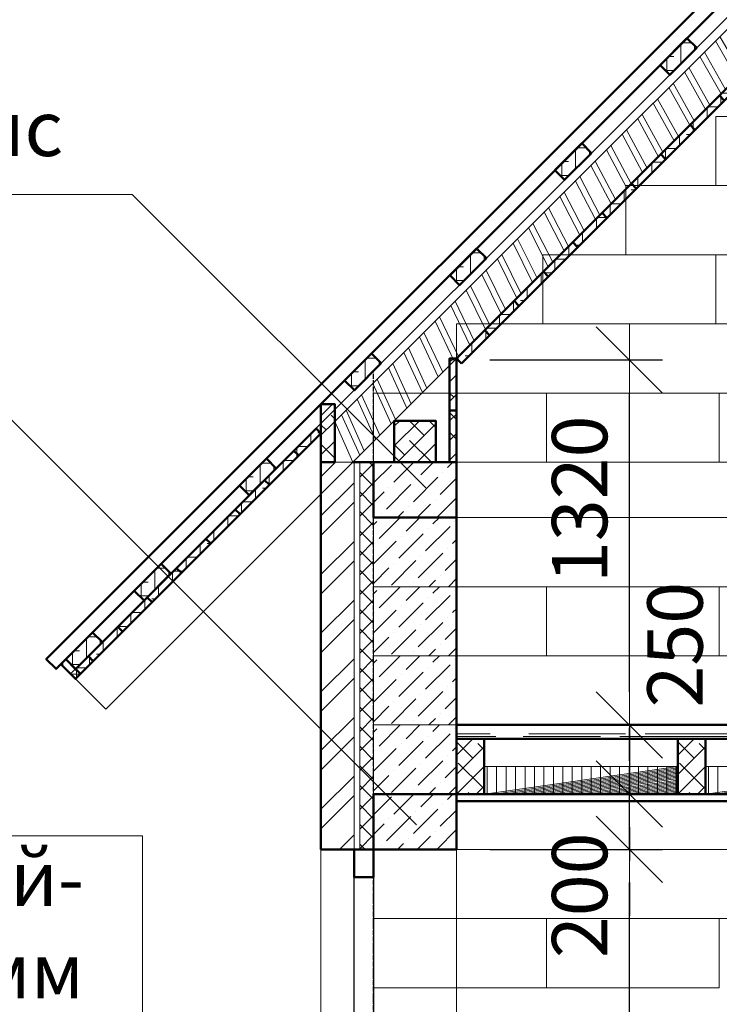
# Model space of a CAD drawing. Units: inches. Extents: x 1429185 to 1527331, y 5775212 to 5899844.
# Drawn here: x 1461965 to 1464494, y 5870918 to 5874478 of the extents above; entities that cross this region are included whole.
import ezdxf

# ---------------------------------------------------------------- set-up
doc = ezdxf.new("R2010")
doc.units = ezdxf.units.IN
doc.header["$MEASUREMENT"] = 0
doc.header["$PDMODE"] = 35
doc.header["$PDSIZE"] = 0.1
doc.linetypes.add('ACAD_ISO04W100', pattern=[30, 24, -3, 0, -3])
doc.layers.get('0').update_dxf_attribs({"linetype": 'CONTINUOUS', "lineweight": 0})
doc.layers.get('Defpoints').update_dxf_attribs({"color": 200, "linetype": 'CONTINUOUS'})
for name, color, linetype, lineweight in [('dim', 4, 'CONTINUOUS', 9), ('wood', 7, 'CONTINUOUS', 50), ('Оси', 6, 'CONTINUOUS', 0)]:
    doc.layers.add(name, color=color, linetype=linetype, lineweight=lineweight)
doc.layers.add('shtamp', color=7, linetype='CONTINUOUS')
doc.layers.add('TABLE', color=10, linetype='CONTINUOUS')
doc.styles.add('GOST 2.304', font='CS_Gost2304.shx', dxfattribs={"oblique": 15})
doc.dimstyles.new('Copy of ARKO_TICK', dxfattribs={"dimscale": 80, "dimtxt": 2.5, "dimasz": 1.5, "dimexe": 1.5, "dimexo": 1.5, "dimgap": 1, "dimtad": 1, "dimdec": 0, "dimzin": 0, "dimdsep": 46, "dimtxsty": 'GOST 2.304', "dimblk": 'dblk_0', "dimcen": 2, "dimdle": 1.5, "dimadec": 0, "dimazin": 0, "dimtfac": 1, "dimtdec": 0, "dimtix": 1, "dimtmove": 0, "dimatfit": 3, "dimldrblk": 'OBLIQUE', "dimfxl": 0, "dimtolj": 1, "dimtzin": 0, "dimarcsym": 0})

# ---------------------------------------------------------------- blocks, each defined once
blk = doc.blocks.new('dblk_0')
at = {"color": 0, "linetype": 'ByBlock'}
for p, q in [((1, 1), (-1, -1)), ((0, 1), (0, -1)), ((-1, 0), (1, 0))]:
    blk.add_line(p, q, dxfattribs=at)
blk = doc.blocks.new('*D899')
at = {"layer": 'Defpoints', "color": 0, "ltscale": 15}
for p in [(1463544.170984412, 5871477.534481678), (1464169.17098424, 5871477.534481678), (1463544.17098424, 5869477.534479813)]:
    blk.add_point(p, dxfattribs=at)
at = {"layer": 'dim', "color": 0, "lineweight": -2, "ltscale": 15}
for p, q in [((1463664.170984412, 5871477.534481678), (1464289.17098424, 5871477.534481678)), ((1464169.17098424, 5869597.534479813), (1464169.17098424, 5871357.534481678)), ((1463664.17098424, 5869477.534479813), (1464289.17098424, 5869477.534479813))]:
    blk.add_line(p, q, dxfattribs=at)
at = {"layer": 'dim', "color": 0, "lineweight": -2, "ltscale": 15, "xscale": 120, "yscale": 120, "zscale": 120}
for p, rotation in [((1464169.17098424, 5871477.534481678), 90), ((1464169.17098424, 5869477.534479813), 270)]:
    blk.add_blockref('dblk_0', p, dxfattribs=dict(at, rotation=rotation))
at = {"layer": 'dim', "color": 0, "ltscale": 15, "insert": (1463985.407028041, 5870297.534480744), "char_height": 200, "attachment_point": 5, "rotation": 90, "style": 'GOST 2.304'}
blk.add_mtext('\\A1;2000', dxfattribs=at)
blk = doc.blocks.new('_Oblique')
at = {"color": 0, "linetype": 'ByBlock', "lineweight": -2}
blk.add_line((-0.5, -0.5), (0.5, 0.5), dxfattribs=at)
blk = doc.blocks.new('*D900')
at = {"layer": 'Defpoints', "color": 0, "ltscale": 15}
for p in [(1463544.17098424, 5871677.534481773), (1464169.17098424, 5871677.534481773), (1463544.17098424, 5871477.534481678)]:
    blk.add_point(p, dxfattribs=at)
at = {"layer": 'dim', "color": 0, "lineweight": -2, "ltscale": 15}
for p, q in [((1464169.17098424, 5871797.534481773), (1464169.17098424, 5871917.534481773)), ((1463664.17098424, 5871677.534481773), (1464289.17098424, 5871677.534481773)), ((1464169.17098424, 5871477.534481678), (1464169.17098424, 5871677.534481773)), ((1463664.17098424, 5871477.534481678), (1464289.17098424, 5871477.534481678)), ((1464169.17098424, 5871357.534481678), (1464169.17098424, 5871237.534481678))]:
    blk.add_line(p, q, dxfattribs=at)
at = {"layer": 'dim', "color": 0, "lineweight": -2, "ltscale": 15, "xscale": 120, "yscale": 120, "zscale": 120}
for p, rotation in [((1464169.17098424, 5871677.534481773), 270), ((1464169.17098424, 5871477.534481678), 90)]:
    blk.add_blockref('dblk_0', p, dxfattribs=dict(at, rotation=rotation))
at = {"layer": 'dim', "color": 0, "ltscale": 15, "insert": (1463989.17098424, 5871311.642560488), "char_height": 200, "attachment_point": 5, "rotation": 90, "style": 'GOST 2.304'}
blk.add_mtext('\\A1;200', dxfattribs=at)
blk = doc.blocks.new('*D901')
at = {"layer": 'Defpoints', "color": 0, "ltscale": 15}
for p in [(1463544.17098424, 5871927.534481726), (1463544.17098424, 5871677.534481773), (1464169.17098424, 5871677.534481773)]:
    blk.add_point(p, dxfattribs=at)
at = {"layer": 'dim', "color": 0, "lineweight": -2, "ltscale": 15}
for p, q in [((1464169.17098424, 5872047.534481726), (1464169.17098424, 5872167.534481726)), ((1463664.17098424, 5871927.534481726), (1464289.17098424, 5871927.534481726)), ((1464169.17098424, 5871927.534481726), (1464169.17098424, 5871677.534481773)), ((1463664.17098424, 5871677.534481773), (1464289.17098424, 5871677.534481773)), ((1464169.17098424, 5871557.534481773), (1464169.17098424, 5871437.534481773))]:
    blk.add_line(p, q, dxfattribs=at)
at = {"layer": 'dim', "color": 0, "lineweight": -2, "ltscale": 15, "xscale": 120, "yscale": 120, "zscale": 120}
for p, rotation in [((1464169.17098424, 5871927.534481726), 270), ((1464169.17098424, 5871677.534481773), 90)]:
    blk.add_blockref('dblk_0', p, dxfattribs=dict(at, rotation=rotation))
at = {"layer": 'dim', "color": 0, "ltscale": 15, "insert": (1464333.967991983, 5872217.716077972), "char_height": 200, "attachment_point": 5, "rotation": 90, "style": 'GOST 2.304'}
blk.add_mtext('\\A1;250', dxfattribs=at)
blk = doc.blocks.new('*D902')
at = {"layer": 'Defpoints', "color": 0, "ltscale": 15}
for p in [(1463544.17098424, 5873247.534481722), (1464169.17098424, 5873247.534481722), (1463544.17098424, 5871927.534481726)]:
    blk.add_point(p, dxfattribs=at)
at = {"layer": 'dim', "color": 0, "lineweight": -2, "ltscale": 15}
for p, q in [((1463664.17098424, 5873247.534481722), (1464289.17098424, 5873247.534481722)), ((1464169.17098424, 5872047.534481726), (1464169.17098424, 5873127.534481722)), ((1463664.17098424, 5871927.534481726), (1464289.17098424, 5871927.534481726))]:
    blk.add_line(p, q, dxfattribs=at)
at = {"layer": 'dim', "color": 0, "lineweight": -2, "ltscale": 15, "xscale": 120, "yscale": 120, "zscale": 120}
for p, rotation in [((1464169.17098424, 5873247.534481722), 90), ((1464169.17098424, 5871927.534481726), 270)]:
    blk.add_blockref('dblk_0', p, dxfattribs=dict(at, rotation=rotation))
at = {"layer": 'dim', "color": 0, "ltscale": 15, "insert": (1463989.17098424, 5872743.356913982), "char_height": 200, "attachment_point": 5, "rotation": 90, "style": 'GOST 2.304'}
blk.add_mtext('\\A1;1320', dxfattribs=at)

msp = doc.modelspace()

# ---------------------------------------------------------------- hatches: boundary and pattern name
at = {"ltscale": 15}
h = msp.add_hatch(dxfattribs=at)
h.set_pattern_fill('ANSI37', color=256, scale=400, angle=45.00012493553227, style=0)
h.set_pattern_definition([(359.9998750644456, (-5149273075.503063, 3119525461.46585), (-0.0001090268388459492, -49.99999999988113), []), (269.9998750644456, (-5149273075.503063, 3119525461.46585), (-49.99999999988113, 0.0001090268388352911), [])])
h.paths.add_polyline_path([(1463104.170985261, 5873024.666517095), (1467718.10496707, 5877638.600498903), (1467824.170984248, 5877532.534481725), (1463169.170984249, 5872877.534481726)])
h = msp.add_hatch(dxfattribs=at)
h.set_pattern_fill('ANSI38', color=1, scale=400, angle=45, style=0)
h.set_pattern_definition([(90, (0, 23111.92242384329), (-50, 1.06581410364015e-14), []), (180, (0, 23111.92242384329), (-100, -49.99999999999998), [125, -75])])
h.paths.add_polyline_path([(1463561.848653774, 5873234.856812187), (1463544.170984245, 5873252.534481717), (1467824.170984244, 5877532.534481722), (1467841.848653773, 5877514.856812193)])
h = msp.add_hatch(dxfattribs=at)
h.set_pattern_fill('ANSI38,_O', color=1, scale=400, angle=45.00012493452692)
h.set_pattern_definition([(89.99987506380607, (-1606506.825678955, 695601.0410878626), (49.99999999988113, -0.0001090273969595046), []), (359.999875063806, (-1606506.825678955, 695601.0410878626), (99.99989097236531, -50.00021805467505), [124.9999999999999, -74.99999999999989])])
h.paths.add_polyline_path([(1464412.380765434, 5874375.302704208), (1464377.025426375, 5874410.658043267), (1464279.798243978, 5874313.430860872), (1464315.153583037, 5874278.075521813)])
h = msp.add_hatch(dxfattribs=at)
h.set_pattern_fill('ANSI38,_O', color=1, scale=400, angle=45.00012493452692)
h.set_pattern_definition([(89.99987506380607, (-1606886.895573793, 695220.9711930291), (49.99999999988113, -0.0001090273969595046), []), (359.999875063806, (-1606886.895573793, 695220.9711930291), (99.99989097236531, -50.00021805467505), [124.9999999999999, -74.99999999999987])])
h.paths.add_polyline_path([(1464032.310870596, 5873995.232809374), (1463996.955531537, 5874030.588148434), (1463899.728349139, 5873933.360966039), (1463935.083688199, 5873898.005626979)])
h = msp.add_hatch(dxfattribs=at)
h.set_pattern_fill('ANSI38,_O', color=1, scale=400, angle=45.00012493452692)
h.set_pattern_definition([(89.99987506380607, (-1607266.965468632, 694840.9012981956), (49.99999999988113, -0.0001090273969595046), []), (359.999875063806, (-1607266.965468632, 694840.9012981956), (99.99989097236531, -50.00021805467505), [124.9999999999999, -74.99999999999987])])
h.paths.add_polyline_path([(1463652.240975757, 5873615.162914541), (1463616.885636698, 5873650.5182536), (1463519.658454301, 5873553.291071205), (1463555.013793361, 5873517.935732146)])
h = msp.add_hatch(dxfattribs=at)
h.set_pattern_fill('ANSI38,_O', color=1, scale=400, angle=45.00012493452692)
h.set_pattern_definition([(89.99987506380607, (-1607647.03536347, 694460.8314033621), (49.99999999988113, -0.0001090273969595046), []), (359.999875063806, (-1607647.03536347, 694460.8314033621), (99.99989097236531, -50.00021805467505), [124.9999999999999, -74.99999999999987])])
h.paths.add_polyline_path([(1463272.171080919, 5873235.093019707), (1463236.81574186, 5873270.448358767), (1463139.588559463, 5873173.221176372), (1463174.943898522, 5873137.865837312)])
h = msp.add_hatch(dxfattribs=at)
h.set_pattern_fill('ANSI38', color=1, scale=400, style=0)
h.set_pattern_definition([(45, (0, 23111.92242384329), (-35.35533905932737, 35.35533905932738), []), (135, (0, 23111.92242384329), (-106.0660171779821, 35.35533905932738), [125, -75])])
h.paths.add_polyline_path([(1463544.17098424, 5872877.534481726), (1463519.17098424, 5872877.534481726), (1463519.17098424, 5873252.534481717), (1463544.17098424, 5873252.534481717)])
h = msp.add_hatch(dxfattribs=at)
h.set_pattern_fill('ANSI38,_O', color=1, scale=400, angle=0.0001245714808379622)
h.set_pattern_definition([(45.00012457093969, (-27424.46947197011, 39713.3500072523), (-35.35541592786917, 35.35526219061846), []), (135.0001245709397, (-27424.46947197011, 39713.3500072523), (-106.0660940463568, 35.35510845336777), [124.9999999999999, -74.99999999999991])])
h.paths.add_polyline_path([(1463054.170985698, 5873087.80360262), (1463104.170985698, 5873087.803602302), (1463104.170984244, 5872877.534481407), (1463054.170984244, 5872877.534481726)])
h = msp.add_hatch(dxfattribs=at)
h.set_pattern_fill('ANSI38', color=1, scale=400, angle=0.000124935543322, style=0)
h.set_pattern_definition([(45.00012493554332, (-7306.508136073127, 23111.92242384329), (-35.35541615285357, 35.35526196563308), []), (135.0001249355433, (-7306.508136073127, 23111.92242384329), (-106.0660942713402, 35.35510777841259), [125, -75])])
h.paths.add_polyline_path([(1463469.170984242, 5872877.53448172), (1463319.170984242, 5872877.53448172), (1463319.170984242, 5873027.53448172), (1463469.170984242, 5873027.53448172)])
h = msp.add_hatch(dxfattribs=at)
h.set_pattern_fill('ANSI38', color=1, scale=400, angle=45, style=0)
h.set_pattern_definition([(90, (-4932.634558796417, 18433.84630627371), (-49.99999999999999, 1.06581410364015e-14), []), (180, (-4932.634558796417, 18433.84630627371), (-99.99999999999997, -49.99999999999998), [125, -74.99999999999999])])
h.paths.add_polyline_path([(1462184.429643388, 5872111.996243028), (1462166.751973859, 5872129.673912558), (1463036.493315436, 5872999.415254138), (1463054.170984965, 5872981.73758461)])
h = msp.add_hatch(dxfattribs=at)
h.set_pattern_fill('ANSI38,_O', color=1, scale=400, angle=45.00012493452692)
h.set_pattern_definition([(89.99987506380607, (-1608027.105258309, 694080.7615085286), (49.99999999988113, -0.0001090273969595046), []), (359.999875063806, (-1608027.105258309, 694080.7615085286), (99.99989097236531, -50.00021805467505), [124.9999999999999, -74.99999999999989])])
h.paths.add_polyline_path([(1462892.101186081, 5872855.023124874), (1462856.745847021, 5872890.378463933), (1462759.518664624, 5872793.151281538), (1462794.874003684, 5872757.795942479)])
h = msp.add_hatch(dxfattribs=at)
h.set_pattern_fill('ANSI32,_O', color=1, scale=400, angle=0.0001249355433094648)
h.set_pattern_definition([(45.0001249355433, (-23264.4323524374, 34884.42852883786), (-106.0662484585607, 106.0657858968993), []), (45.0001249355433, (-23193.7216744374, 34884.42868302483), (-106.0662484585607, 106.0657858968993), [])])
h.paths.add_polyline_path([(1463054.170984244, 5872877.534481726), (1463174.170984244, 5872877.534481726), (1463174.170984244, 5871477.53448172), (1463054.170984244, 5871477.53448172)])
h = msp.add_hatch(dxfattribs=at)
h.set_pattern_fill('ANSI37,_O', color=1, scale=400, angle=0.0001249355433094648)
h.set_pattern_definition([(45.0001249355433, (-23264.4323524374, 34884.42852883786), (-35.35541615285356, 35.35526196563308), []), (135.0001249355433, (-23264.4323524374, 34884.42852883786), (-35.35526196563308, -35.35541615285356), [])])
h.paths.add_polyline_path([(1463194.170984243, 5871477.53448172), (1463244.170984244, 5871477.53448172), (1463244.170984244, 5872877.534481726), (1463194.170984243, 5872877.534481726)])
h = msp.add_hatch(dxfattribs=at)
h.set_pattern_fill('ANSI36,_O', color=1, scale=400, angle=0.0001249355433094648)
h.set_pattern_definition([(45.0001249355433, (-23264.4323524374, 34884.42852883227), (26.51629228700434, 97.22724023312682), [125, -25, 0, -25])])
h.paths.add_polyline_path([(1463244.170984244, 5872877.53448172), (1463544.17098424, 5872877.53448172), (1463544.17098424, 5872677.53448172), (1463244.170984244, 5872677.53448172)])
h = msp.add_hatch(dxfattribs=at)
h.set_pattern_fill('ANSI36,_O', color=1, scale=400, angle=0.0001249355433094648)
h.set_pattern_definition([(45.0001249355433, (-23264.4323524374, 38834.42852883227), (26.51629228700434, 97.22724023312682), [125, -25, 0, -25])])
h.paths.add_polyline_path([(1463244.170984244, 5872427.53448172), (1463544.17098424, 5872427.53448172), (1463544.17098424, 5872677.53448172), (1463244.170984244, 5872677.53448172)])
h = msp.add_hatch(dxfattribs=at)
h.set_pattern_fill('ANSI38,_O', color=1, scale=400, angle=45.00012493452692)
h.set_pattern_definition([(89.99987506380607, (-1608407.175153147, 693700.6916136951), (49.99999999988113, -0.0001090273969595046), []), (359.999875063806, (-1608407.175153147, 693700.6916136951), (99.99989097236531, -50.00021805467505), [124.9999999999999, -74.99999999999987])])
h.paths.add_polyline_path([(1462512.031291242, 5872474.95323004), (1462476.675952183, 5872510.3085691), (1462379.448769786, 5872413.081386705), (1462414.804108846, 5872377.726047645)])
h = msp.add_hatch(dxfattribs=at)
h.set_pattern_fill('ANSI36,_O', color=1, scale=400, angle=0.0001249355433094648)
h.set_pattern_definition([(45.0001249355433, (-23264.4323524374, 38584.42852883227), (26.51629228700434, 97.22724023312682), [125, -25, 0, -25])])
h.paths.add_polyline_path([(1463244.170984244, 5872177.53448172), (1463544.17098424, 5872177.53448172), (1463544.17098424, 5872427.53448172), (1463244.170984244, 5872427.53448172)])
h = msp.add_hatch(dxfattribs=at)
h.set_pattern_fill('ANSI38,_O', color=1, scale=400, angle=45.00012493452692)
h.set_pattern_definition([(89.99987506380607, (-1608655.227288134, 693452.6394786076), (49.99999999988113, -0.0001090273969595046), []), (359.999875063806, (-1608655.227288134, 693452.6394786076), (99.99989097236531, -50.00021805467505), [124.9999999999998, -74.99999999999982])])
h.paths.add_polyline_path([(1462263.979156255, 5872226.901094953), (1462228.623817196, 5872262.256434012), (1462131.396634799, 5872165.029251617), (1462166.751973859, 5872129.673912558)])
h = msp.add_hatch(dxfattribs=at)
h.set_pattern_fill('ANSI38', color=1, scale=400, angle=44.9999999999476, style=0)
h.set_pattern_definition([(90, (4563820.955958743, 700711.4541821057), (-50, 4.572697775984125e-11), []), (179.9999999999476, (4563820.955958743, 700711.4541821057), (-100.0000000000457, -49.99999999990854), [125, -75])])
h.paths.add_polyline_path([(1462184.429643388, 5872111.996243028), (1462166.751973858, 5872094.318573499), (1462113.718965217, 5872147.35158214), (1462131.396634747, 5872165.02925167)])
h = msp.add_hatch(dxfattribs=at)
h.set_pattern_fill('ANSI36,_O', color=1, scale=400, angle=0.0001249355433094648)
h.set_pattern_definition([(45.0001249355433, (-23264.4323524374, 38334.42852883227), (26.51629228700434, 97.22724023312682), [125, -25, 0, -25])])
h.paths.add_polyline_path([(1463244.170984244, 5871927.53448172), (1463544.17098424, 5871927.53448172), (1463544.17098424, 5872177.53448172), (1463244.170984244, 5872177.53448172)])
h = msp.add_hatch(dxfattribs=at)
h.set_pattern_fill('ANSI36,_O', color=1, scale=400, angle=0.0001249355433094648)
h.set_pattern_definition([(45.0001249355433, (-23264.4323524374, 38084.42852883227), (26.51629228700434, 97.22724023312682), [125, -25, 0, -25])])
h.paths.add_polyline_path([(1463244.170984244, 5871677.53448172), (1463544.17098424, 5871677.53448172), (1463544.17098424, 5871927.53448172), (1463244.170984244, 5871927.53448172)])
h = msp.add_hatch(dxfattribs=at)
h.set_pattern_fill('AR-RROOF', color=1, scale=70, angle=0.000124935543322, style=0)
h.set_pattern_definition([(0.000124935543322, (-12327.81046293443, 23111.92242384329), (153.999847362073, 70.00033580246749), [1050, -140, 350, -70]), (0.000124935543322, (-12234.71053925343, 23146.92262685117), (-70.00020300778954, 93.09984736221782), [210, -23.1, 420, -52.5]), (0.000124935543322, (-12292.81059267644, 23171.42250016193), (363.9998977319689, 46.90079371520498), [560, -98, 280, -70])])
h.paths.add_polyline_path([(1470844.17098424, 5871877.534481726), (1463544.170984243, 5871877.534481726), (1463544.170984243, 5871927.534481726), (1470844.17098424, 5871927.534481726)])
h = msp.add_hatch(dxfattribs=at)
h.set_pattern_fill('ANSI38', color=1, scale=400, angle=0.000124935543322, style=0)
h.set_pattern_definition([(45.00012493554332, (-12327.81046293443, 23111.92242384329), (-35.35541615285357, 35.35526196563308), []), (135.0001249355433, (-12327.81046293443, 23111.92242384329), (-106.0660942713402, 35.35510777841259), [125, -75])])
h.paths.add_polyline_path([(1463544.17098424, 5871877.534481726), (1463644.17098424, 5871877.534481726), (1463644.17098424, 5871677.534481726), (1463544.17098424, 5871677.534481726)])
h = msp.add_hatch(dxfattribs=at)
h.set_pattern_fill('ANSI38', color=1, scale=400, angle=0.000124935543322, style=0)
h.set_pattern_definition([(45.00012493554332, (-11527.81046293443, 23111.92242384329), (-35.35541615285357, 35.35526196563308), []), (135.0001249355433, (-11527.81046293443, 23111.92242384329), (-106.0660942713402, 35.35510777841259), [125, -75])])
h.paths.add_polyline_path([(1464344.17098424, 5871877.534481726), (1464444.17098424, 5871877.534481726), (1464444.17098424, 5871677.534481726), (1464344.17098424, 5871677.534481726)])
h = msp.add_hatch(dxfattribs=at)
h.set_pattern_fill('ANSI37', color=1, scale=400, angle=180.0001249355434, style=0)
h.set_pattern_definition([(225.0001249355433, (-1439196627.735501, -5838097996.450885), (35.35541615285359, -35.35526196563307), []), (315.0001249355433, (-1439196627.735501, -5838097996.450885), (35.35526196563307, 35.35541615285359), [])])
h.paths.add_polyline_path([(1464344.17098424, 5871777.534481726), (1463644.17098424, 5871777.534481726), (1463644.17098424, 5871677.551708899), (1464344.17098424, 5871677.551708899)])
h = msp.add_hatch(dxfattribs=at)
h.set_pattern_fill('ANSI37', color=1, scale=400, angle=180.0001249355434, style=0)
h.set_pattern_definition([(225.0001249355433, (-1439195827.735501, -5838097996.468112), (35.35541615285359, -35.35526196563307), []), (315.0001249355433, (-1439195827.735501, -5838097996.468112), (35.35526196563307, 35.35541615285359), [])])
h.paths.add_polyline_path([(1465144.17098424, 5871777.517254553), (1464444.17098424, 5871777.517254553), (1464444.17098424, 5871677.534481726), (1465144.17098424, 5871677.534481726)])
h = msp.add_hatch(dxfattribs=at)
h.set_pattern_fill('ANSI36,_O', color=1, scale=400, angle=0.0001249355433094648)
h.set_pattern_definition([(45.0001249355433, (-23264.4323524374, 33684.42852883227), (26.51629228700434, 97.22724023312682), [125, -25, 0, -25])])
h.paths.add_polyline_path([(1463244.170984244, 5871677.53448172), (1463544.17098424, 5871677.53448172), (1463544.17098424, 5871477.53448172), (1463244.170984244, 5871477.53448172)])
at = {"layer": 'wood', "ltscale": 15}
h = msp.add_hatch(dxfattribs=at)
h.set_pattern_fill('ANSI31', color=1, scale=1200, angle=90, style=0)
h.set_pattern_definition([(135, (0, 23111.92242384329), (-106.0660171779821, -106.0660171779821), [])])
h.paths.add_polyline_path([(1463561.848653774, 5873234.856812187), (1463544.170984245, 5873252.534481717), (1467824.170984244, 5877532.534481722), (1467841.848653773, 5877514.856812193)])
h = msp.add_hatch(dxfattribs=at)
h.set_pattern_fill('ANSI31', color=1, scale=1200, angle=90, style=0)
h.set_pattern_definition([(135, (-4932.634558796417, 18433.84630627371), (-106.0660171779821, -106.0660171779821), [])])
h.paths.add_polyline_path([(1462184.429643388, 5872111.996243028), (1462166.751973859, 5872129.673912558), (1463036.493315436, 5872999.415254138), (1463054.170984965, 5872981.73758461)])
h = msp.add_hatch(dxfattribs=at)
h.set_pattern_fill('ANSI31', color=1, scale=1200, angle=90, style=0)
h.set_pattern_definition([(135, (-4932.634558796883, 18433.84630627371), (-106.0660171779821, -106.0660171779821), [])])
h.paths.add_polyline_path([(1462184.429643388, 5872111.996243028), (1462166.751973859, 5872129.673912558), (1462891.536425447, 5872854.458364152), (1462909.214094976, 5872836.780694623)])

# ---------------------------------------------------------------- linework, layer by layer
at = {"color": 1, "ltscale": 15}
for points in [[(1467696.891763631, 5877659.813702336), (1462149.074304326, 5872111.99624303), (1462276.353524939, 5871984.717022416), (1467824.170984245, 5877532.534481722)], [(1463054.170984244, 5872877.534481726), (1463174.170984244, 5872877.534481726), (1463174.170984244, 5871477.53448172), (1463054.170984244, 5871477.53448172)], [(1463194.170984243, 5871477.53448172), (1463244.170984244, 5871477.53448172), (1463244.170984244, 5872877.534481726), (1463194.170984243, 5872877.534481726)], [(1463244.170984244, 5872877.53448172), (1472404.170984244, 5872877.53448172), (1472404.170984244, 5872677.534481726), (1463244.170984244, 5872677.534481726)], [(1463244.170984244, 5872427.53448172), (1463544.17098424, 5872427.53448172), (1463544.17098424, 5872677.53448172), (1463244.170984244, 5872677.53448172)], [(1463244.170984244, 5872177.53448172), (1463544.17098424, 5872177.53448172), (1463544.17098424, 5872427.53448172), (1463244.170984244, 5872427.53448172)], [(1463244.170984244, 5871927.53448172), (1463544.17098424, 5871927.53448172), (1463544.17098424, 5872177.53448172), (1463244.170984244, 5872177.53448172)], [(1463244.170984244, 5871677.53448172), (1463544.17098424, 5871677.53448172), (1463544.17098424, 5871927.53448172), (1463244.170984244, 5871927.53448172)], [(1464344.17098424, 5871777.534481726), (1463644.17098424, 5871777.534481726), (1463644.17098424, 5871677.551708899), (1464344.17098424, 5871677.551708899)], [(1465144.17098424, 5871777.517254553), (1464444.17098424, 5871777.517254553), (1464444.17098424, 5871677.534481726), (1465144.17098424, 5871677.534481726)], [(1472404.170984244, 5871677.534481726), (1463244.170984244, 5871677.534481726), (1463244.170984244, 5871477.53448172), (1472404.170984244, 5871477.53448172)]]:
    msp.add_lwpolyline(points, close=True, dxfattribs=at)
at = {"ltscale": 15}
msp.add_lwpolyline([(1463104.170985261, 5873024.666517095), (1467718.10496707, 5877638.600498903), (1467824.170984248, 5877532.534481725), (1463169.170984249, 5872877.534481726)], close=True, dxfattribs=at)
at = {"color": 5, "lineweight": 0, "ltscale": 15}
for points in [[(1464481.670984241, 5874127.534481511), (1465106.670984241, 5874127.534481511), (1465106.670984241, 5873877.534481552), (1464481.670984241, 5873877.534481552)], [(1464156.670984237, 5873877.534481594), (1464781.670984237, 5873877.534481594), (1464781.670984237, 5873627.534481636), (1464156.670984237, 5873627.534481636)], [(1463856.67098424, 5873627.534481594), (1464481.67098424, 5873627.534481594), (1464481.67098424, 5873377.534481636), (1463856.67098424, 5873377.534481636)], [(1464481.67098424, 5873627.534481552), (1465106.67098424, 5873627.534481552), (1465106.67098424, 5873377.534481594), (1464481.67098424, 5873377.534481594)], [(1463544.17098424, 5873377.534481678), (1464169.17098424, 5873377.534481678), (1464169.17098424, 5873127.53448172), (1463544.17098424, 5873127.53448172)], [(1464169.17098424, 5873377.534481636), (1464794.17098424, 5873377.534481636), (1464794.17098424, 5873127.534481678), (1464169.17098424, 5873127.534481678)], [(1463244.170984244, 5873127.534481678), (1463869.170984244, 5873127.534481678), (1463869.170984244, 5872877.53448172), (1463244.170984244, 5872877.53448172)], [(1463869.170984244, 5873127.534481636), (1464494.170984244, 5873127.534481636), (1464494.170984244, 5872877.534481678), (1463869.170984244, 5872877.534481678)], [(1464494.170984244, 5873127.534481594), (1465119.170984244, 5873127.534481594), (1465119.170984244, 5872877.534481636), (1464494.170984244, 5872877.534481636)], [(1463544.17098424, 5872677.534481511), (1464169.17098424, 5872677.534481511), (1464169.17098424, 5872427.534481552), (1463544.17098424, 5872427.534481552)], [(1464169.17098424, 5872677.534481469), (1464794.17098424, 5872677.534481469), (1464794.17098424, 5872427.534481511), (1464169.17098424, 5872427.534481511)], [(1463244.170984244, 5872427.534481511), (1463869.170984244, 5872427.534481511), (1463869.170984244, 5872177.534481552), (1463244.170984244, 5872177.534481552)], [(1463869.170984244, 5872427.534481469), (1464494.170984244, 5872427.534481469), (1464494.170984244, 5872177.534481511), (1463869.170984244, 5872177.534481511)], [(1464494.170984244, 5872427.534481427), (1465119.170984244, 5872427.534481427), (1465119.170984244, 5872177.534481469), (1464494.170984244, 5872177.534481469)], [(1463544.17098424, 5872177.534481678), (1464169.17098424, 5872177.534481678), (1464169.17098424, 5871927.53448172), (1463544.17098424, 5871927.53448172)], [(1464169.17098424, 5872177.534481636), (1464794.17098424, 5872177.534481636), (1464794.17098424, 5871927.534481678), (1464169.17098424, 5871927.534481678)], [(1463544.17098424, 5871477.534481678), (1464169.17098424, 5871477.534481678), (1464169.17098424, 5871227.53448172), (1463544.17098424, 5871227.53448172)], [(1463244.170984244, 5871227.53448172), (1463869.170984244, 5871227.53448172), (1463869.170984244, 5870977.534481762), (1463244.170984244, 5870977.534481762)], [(1463869.170984244, 5871227.534481636), (1464494.170984244, 5871227.534481636), (1464494.170984244, 5870977.534481678), (1463869.170984244, 5870977.534481678)], [(1463544.17098424, 5870977.534481678), (1464169.17098424, 5870977.534481678), (1464169.17098424, 5870727.53448172), (1463544.17098424, 5870727.53448172)]]:
    msp.add_lwpolyline(points, close=True, dxfattribs=at)
at = {"color": 5, "ltscale": 15}
msp.add_lwpolyline([(1463054.170984244, 5869477.53447505), (1463544.17098424, 5869477.534481726), (1463544.17098424, 5871477.534481726), (1463054.170984244, 5871477.53448172)], close=True, dxfattribs=at)
at = {"color": 5, "lineweight": 0, "ltscale": 15}
msp.add_lwpolyline([(1464583.193761353, 5871227.534481678), (1464169.17098424, 5871227.534481678), (1464169.17098424, 5871477.534481636), (1464794.17098424, 5871477.534481636), (1464794.17098424, 5871423.612852545)], dxfattribs=at)
at = {"layer": 'dim', "ltscale": 15}
for points in [[(1463432.711264918, 5872785.330814989), (1462372.229872865, 5873845.812207281), (1459044.475639266, 5873845.812207281)], [(1463399.213290746, 5871566.399642049), (1461119.800725515, 5873845.812207281)]]:
    msp.add_lwpolyline(points, dxfattribs=at)
at = {"layer": 'dim', "color": 0, "ltscale": 15}
for points in [[(1462409.504254313, 5868852.534481699), (1462409.504254313, 5871526.652238542), (1458374.443241092, 5871526.652238542)], [(1458374.443241092, 5871526.652238542), (1462409.504254313, 5871526.652238542)]]:
    msp.add_lwpolyline(points, dxfattribs=at)
at = {"layer": 'shtamp', "color": 1, "ltscale": 15}
msp.add_lwpolyline([(1463174.170984239, 5871477.534481721), (1463244.170984239, 5871477.534481721), (1463244.170984244, 5869477.53448172), (1463174.170984244, 5869477.53448172)], close=True, dxfattribs=at)
at = {"layer": 'wood', "color": 1, "ltscale": 15}
for points in [[(1467788.815645136, 5877822.448262058), (1467753.460306077, 5877857.803601118), (1462061.250718285, 5872165.594013326), (1462096.606057344, 5872130.238674266)], [(1463561.848653774, 5873234.856812187), (1463544.170984245, 5873252.534481717), (1467824.170984244, 5877532.534481722), (1467841.848653773, 5877514.856812193)], [(1464412.380765434, 5874375.302704208), (1464377.025426375, 5874410.658043267), (1464279.798243978, 5874313.430860872), (1464315.153583037, 5874278.075521813)], [(1464032.310870596, 5873995.232809374), (1463996.955531537, 5874030.588148434), (1463899.728349139, 5873933.360966039), (1463935.083688199, 5873898.005626979)], [(1463652.240975757, 5873615.162914541), (1463616.885636698, 5873650.5182536), (1463519.658454301, 5873553.291071205), (1463555.013793361, 5873517.935732146)], [(1463272.171080919, 5873235.093019707), (1463236.81574186, 5873270.448358767), (1463139.588559463, 5873173.221176372), (1463174.943898522, 5873137.865837312)], [(1463544.17098424, 5872877.534481726), (1463519.17098424, 5872877.534481726), (1463519.17098424, 5873252.534481717), (1463544.17098424, 5873252.534481717)], [(1463054.170985698, 5873087.80360262), (1463104.170985698, 5873087.803602302), (1463104.170984244, 5872877.534481407), (1463054.170984244, 5872877.534481726)], [(1463469.170984242, 5872877.53448172), (1463319.170984242, 5872877.53448172), (1463319.170984242, 5873027.53448172), (1463469.170984242, 5873027.53448172)], [(1462184.429643388, 5872111.996243028), (1462166.751973859, 5872129.673912558), (1463036.493315436, 5872999.415254138), (1463054.170984965, 5872981.73758461)], [(1462892.101186081, 5872855.023124874), (1462856.745847021, 5872890.378463933), (1462759.518664624, 5872793.151281538), (1462794.874003684, 5872757.795942479)], [(1463244.170984244, 5872877.53448172), (1463544.17098424, 5872877.53448172), (1463544.17098424, 5872677.53448172), (1463244.170984244, 5872677.53448172)], [(1462512.031291242, 5872474.95323004), (1462476.675952183, 5872510.3085691), (1462379.448769786, 5872413.081386705), (1462414.804108846, 5872377.726047645)], [(1462263.979156255, 5872226.901094953), (1462228.623817196, 5872262.256434012), (1462131.396634799, 5872165.029251617), (1462166.751973859, 5872129.673912558)], [(1462184.429643388, 5872111.996243028), (1462166.751973858, 5872094.318573499), (1462113.718965217, 5872147.35158214), (1462131.396634747, 5872165.02925167)], [(1470844.17098424, 5871877.534481726), (1463544.170984243, 5871877.534481726), (1463544.170984243, 5871927.534481726), (1470844.17098424, 5871927.534481726)], [(1463544.17098424, 5871877.534481726), (1463644.17098424, 5871877.534481726), (1463644.17098424, 5871677.534481726), (1463544.17098424, 5871677.534481726)], [(1464344.17098424, 5871877.534481726), (1464444.17098424, 5871877.534481726), (1464444.17098424, 5871677.534481726), (1464344.17098424, 5871677.534481726)], [(1463244.170984244, 5871677.53448172), (1463544.17098424, 5871677.53448172), (1463544.17098424, 5871477.53448172), (1463244.170984244, 5871477.53448172)], [(1470784.17098425, 5871652.534481773), (1463544.17098424, 5871652.534481773), (1463544.17098424, 5871677.534481773), (1470784.17098425, 5871677.534481773)]]:
    msp.add_lwpolyline(points, close=True, dxfattribs=at)
for points in [[(1463544.17098424, 5873065.034481721), (1463519.17098424, 5873065.034481721)], [(1463169.170984249, 5872877.534481726), (1463544.17098424, 5872877.534481726), (1463544.17098424, 5871477.534481678), (1463054.170984244, 5871477.53448172), (1463054.170984244, 5872877.534481726)]]:
    msp.add_lwpolyline(points, dxfattribs=at)
at = {"layer": 'wood', "color": 5, "ltscale": 15}
msp.add_lwpolyline([(1463244.170984, 5871477.534481721), (1463174.170984239, 5871477.534481721), (1463174.170984239, 5871377.534481721), (1463244.170984, 5871377.534481721)], close=True, dxfattribs=at)
at = {"layer": 'Оси', "linetype": 'ACAD_ISO04W100', "lineweight": 25, "ltscale": 0.75}
msp.add_line((1463244.170984666, 5864568.199533101), (1463244.170983991, 5873207.092922695), dxfattribs=at)

# ---------------------------------------------------------------- texts
at = {"layer": 'TABLE', "color": 7, "linetype": 'Continuous', "insert": (1462121.731588048, 5874184.410749494), "char_height": 199.9999999999999, "width": 6460.999999999994, "attachment_point": 3, "rotation": 1.0219411622018301e-08, "style": 'GOST 2.304'}
msp.add_mtext('монолитный пояс', dxfattribs=at)
at = {"layer": 'TABLE', "color": 0, "linetype": 'Continuous', "insert": (1462197.663214179, 5871472.994278604), "char_height": 199.9999999999999, "width": 3823.219972860918, "attachment_point": 3, "rotation": 1.021941611330938e-08, "style": 'GOST 2.304'}
msp.add_mtext('{\\C256;кирпич облицовочный- 120мм}', dxfattribs=at)

# ---------------------------------------------------------------- dimensions: what is measured, and where the dimension line sits
at = {"layer": 'dim', "color": 5, "ltscale": 15}
for base, p1, p2, picture, middle in [((1464169.17098424, 5873247.534481722), (1463544.17098424, 5871927.534481726), (1463544.17098424, 5873247.534481722), '*D902', (1463989.17098424, 5872743.356913982)), ((1464169.17098424, 5871677.534481773), (1463544.17098424, 5871927.534481726), (1463544.17098424, 5871677.534481773), '*D901', (1464333.967991983, 5872217.716077972)), ((1464169.17098424, 5871677.534481773), (1463544.17098424, 5871477.534481678), (1463544.17098424, 5871677.534481773), '*D900', (1463989.17098424, 5871311.642560488)), ((1464169.17098424, 5871477.534481678), (1463544.17098424, 5869477.534479813), (1463544.170984412, 5871477.534481678), '*D899', (1463985.407028041, 5870297.534480744))]:
    dim = msp.add_linear_dim(base=base, p1=p1, p2=p2, angle=90, dimstyle='Copy of ARKO_TICK', override={"dimtmove": 2}, dxfattribs=at)
    dim.commit()
    dim.dimension.update_dxf_attribs({"geometry": picture, "text_midpoint": middle, "dimtype": 160})

doc.saveas('drawing.dxf')
